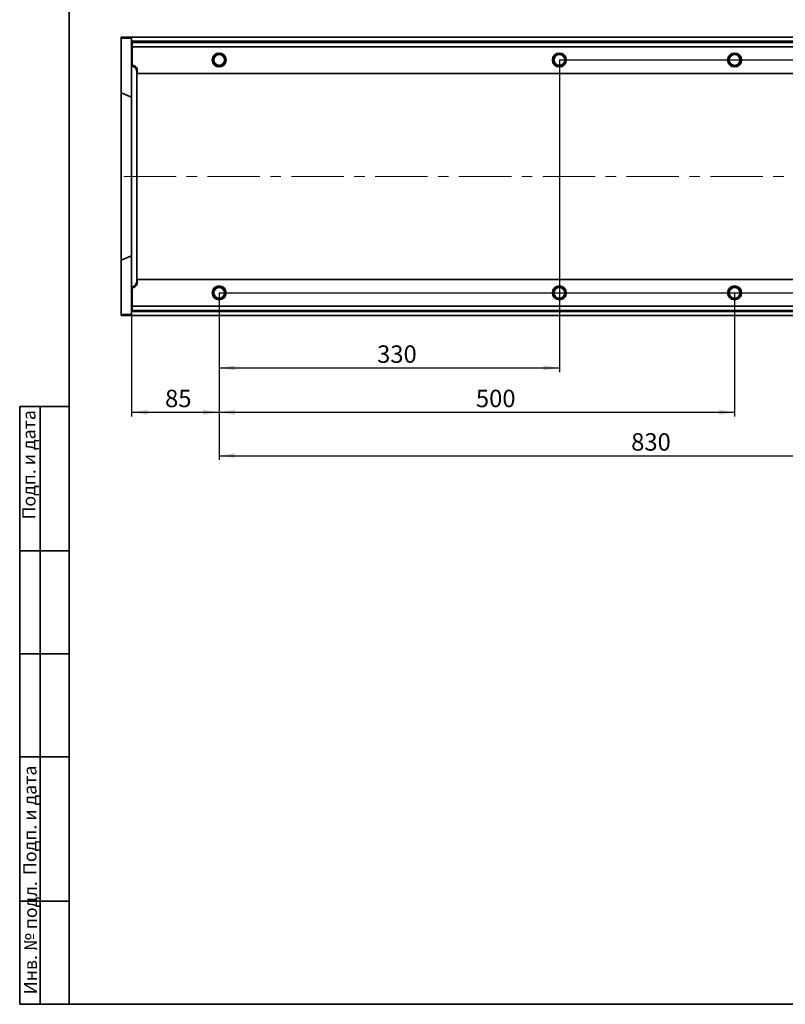
# Model space of a CAD drawing. Units: millimetres. Extents: x 8 to 653, y 1 to 432.
# Drawn here: x 8 to 194, y 5 to 244 of the extents above; entities that cross this region are included whole.
import ezdxf

# ---------------------------------------------------------------- set-up
doc = ezdxf.new("R2010")
doc.units = ezdxf.units.MM
doc.linetypes.add('CENTERX2', pattern=[20.32, 12.7, -2.54, 2.54, -2.54])
doc.layers.add('FORMAT', color=7, linetype='Continuous')
doc.styles.add('SLDTEXTSTYLE0', font='TXT', dxfattribs={"width": 0.7, "bigfont": 'bigfont'})
doc.styles.add('SLDTEXTSTYLE1', font='TXT', dxfattribs={"width": 0.7})
doc.dimstyles.new('SLDDIMSTYLE0', dxfattribs={"dimtxt": 3.877799, "dimasz": 3.877799, "dimexe": 0, "dimexo": 0.0625, "dimgap": 0.96945, "dimtad": 2, "dimdec": 1, "dimlfac": 4, "dimrnd": 1e-09, "dimzin": 12, "dimdsep": 46, "dimtxsty": 'SLDTEXTSTYLE1', "dimsah": 1, "dimcen": 0.09, "dimadec": 0, "dimazin": 3, "dimtfac": 1, "dimtdec": 1, "dimtofl": 0, "dimtmove": 0, "dimatfit": 3, "dimfxl": 1, "dimfrac": 2, "dimtolj": 1, "dimtzin": 12, "dimarcsym": 0})

# ---------------------------------------------------------------- blocks, each defined once
blk = doc.blocks.new('_D_13')
at = {"layer": 'FORMAT'}
for p, q in [((138.87, 234.1), (302.12, 234.1)), ((301.12, 177.6), (301.12, 234.1)), ((56.37, 177.6), (302.12, 177.6))]:
    blk.add_line(p, q, dxfattribs=at)
for points in [[(301.12, 234.1), (300.52, 230.22), (301.72, 230.22)], [(301.12, 177.6), (301.72, 181.48), (300.52, 181.48)]]:
    blk.add_solid(points, dxfattribs=at)
at = {"layer": 'FORMAT', "insert": (295.66, 201.86), "char_height": 4.233, "attachment_point": 1, "rotation": 90, "style": 'SLDTEXTSTYLE1'}
blk.add_mtext('226', dxfattribs=at)
blk = doc.blocks.new('_D_14')
at = {"layer": 'FORMAT'}
for p, q in [((56.37, 177.6), (56.37, 147.64)), ((35.12, 172.38), (35.12, 147.64)), ((35.12, 148.64), (56.37, 148.64))]:
    blk.add_line(p, q, dxfattribs=at)
for points in [[(35.12, 148.64), (39, 148.04), (39, 149.23)], [(56.37, 148.64), (52.49, 149.23), (52.49, 148.04)]]:
    blk.add_solid(points, dxfattribs=at)
at = {"layer": 'FORMAT', "insert": (43.25, 154.1), "char_height": 4.233, "attachment_point": 1, "style": 'SLDTEXTSTYLE1'}
blk.add_mtext('85', dxfattribs=at)
blk = doc.blocks.new('_D_15')
at = {"layer": 'FORMAT'}
for p, q in [((138.87, 234.1), (138.87, 158.4)), ((56.37, 177.6), (56.37, 158.4)), ((56.37, 159.4), (138.87, 159.4))]:
    blk.add_line(p, q, dxfattribs=at)
for points in [[(56.37, 159.4), (60.25, 158.8), (60.25, 160)], [(138.87, 159.4), (134.99, 160), (134.99, 158.8)]]:
    blk.add_solid(points, dxfattribs=at)
at = {"layer": 'FORMAT', "insert": (94.67, 164.86), "char_height": 4.233, "attachment_point": 1, "style": 'SLDTEXTSTYLE1'}
blk.add_mtext('330', dxfattribs=at)
blk = doc.blocks.new('_D_16')
at = {"layer": 'FORMAT'}
for p, q in [((56.37, 177.6), (56.37, 147.64)), ((181.37, 177.6), (181.37, 147.64)), ((56.37, 148.64), (181.37, 148.64))]:
    blk.add_line(p, q, dxfattribs=at)
for points in [[(56.37, 148.64), (60.25, 148.04), (60.25, 149.23)], [(181.37, 148.64), (177.49, 149.23), (177.49, 148.04)]]:
    blk.add_solid(points, dxfattribs=at)
at = {"layer": 'FORMAT', "insert": (118.63, 154.1), "char_height": 4.233, "attachment_point": 1, "style": 'SLDTEXTSTYLE1'}
blk.add_mtext('500', dxfattribs=at)
blk = doc.blocks.new('_D_17')
at = {"layer": 'FORMAT'}
for p, q in [((263.87, 234.1), (263.87, 137.09)), ((56.37, 177.6), (56.37, 137.09)), ((56.37, 138.09), (263.87, 138.09))]:
    blk.add_line(p, q, dxfattribs=at)
for points in [[(56.37, 138.09), (60.25, 137.5), (60.25, 138.69)], [(263.87, 138.09), (259.99, 138.69), (259.99, 137.5)]]:
    blk.add_solid(points, dxfattribs=at)
at = {"layer": 'FORMAT', "insert": (156.28, 143.55), "char_height": 4.233, "attachment_point": 1, "style": 'SLDTEXTSTYLE1'}
blk.add_mtext('830', dxfattribs=at)

msp = doc.modelspace()

# ---------------------------------------------------------------- linework, layer by layer
at = {"color": 7, "linetype": 'Continuous', "lineweight": 35}
for p, q in [((32.62, 239.607), (32.62, 239.366)), ((281.62, 239.607), (32.62, 239.607)), ((32.62, 239.366), (35.12, 239.317)), ((32.62, 239.366), (32.62, 226.136)), ((35.12, 239.317), (35.12, 238.659)), ((285.12, 238.659), (35.12, 238.659)), ((35.12, 237.85), (35.12, 238.659)), ((35.12, 232.6), (35.12, 237.85)), ((35.245, 237.85), (35.12, 237.85)), ((35.245, 237.3), (35.245, 238.35)), ((284.995, 238.35), (35.245, 238.35)), ((284.995, 237.3), (35.245, 237.3)), ((35.245, 236.8), (35.245, 237.3)), ((35.245, 232.85), (35.245, 236.8)), ((35.12, 232.6), (35.12, 231.329)), ((36.469, 231.85), (36.495, 231.6)), ((35.12, 231.329), (35.12, 180.371)), ((36.495, 231.35), (36.37, 231.35)), ((36.37, 230.85), (36.37, 231.35)), ((36.37, 230.85), (36.495, 230.85)), ((36.37, 230.85), (36.37, 229.58)), ((36.37, 229.58), (36.37, 182.12)), ((36.495, 230.85), (36.495, 231.6)), ((283.745, 230.85), (36.495, 230.85)), ((54.37, 230.841), (58.37, 230.841)), ((136.87, 230.841), (140.87, 230.841)), ((179.37, 230.841), (183.37, 230.841)), ((32.62, 226.136), (35.12, 225.1)), ((32.62, 226.136), (32.62, 185.565)), ((32.62, 185.565), (35.12, 186.6)), ((32.62, 185.565), (32.62, 172.334)), ((36.37, 182.12), (36.37, 180.85)), ((35.12, 180.371), (35.12, 179.1)), ((36.37, 180.85), (36.495, 180.85)), ((36.37, 180.85), (36.37, 180.35)), ((36.495, 180.35), (36.37, 180.35)), ((36.495, 180.1), (36.469, 179.85)), ((36.495, 180.85), (283.745, 180.85)), ((36.495, 180.1), (36.495, 180.85)), ((58.37, 180.859), (54.37, 180.859)), ((140.87, 180.859), (136.87, 180.859)), ((183.37, 180.859), (179.37, 180.859)), ((35.12, 179.1), (35.12, 173.85)), ((35.245, 178.85), (35.245, 174.9)), ((35.245, 174.9), (35.245, 174.4)), ((35.245, 174.4), (284.995, 174.4)), ((35.245, 173.35), (35.245, 174.4)), ((32.62, 172.334), (35.12, 172.383)), ((32.62, 172.334), (32.62, 172.093)), ((281.62, 172.093), (32.62, 172.093)), ((35.245, 173.85), (35.12, 173.85)), ((35.12, 173.85), (35.12, 173.041)), ((285.12, 173.041), (35.12, 173.041)), ((35.12, 173.041), (35.12, 172.383)), ((35.245, 173.35), (284.995, 173.35))]:
    msp.add_line(p, q, dxfattribs=at)
at = {"color": 7, "linetype": 'Continuous', "lineweight": 35, "flags": 128}
for points in [[(54.324, 230.85), (54.345, 230.844), (54.37, 230.841)], [(58.37, 230.841), (58.394, 230.844), (58.415, 230.85)], [(136.824, 230.85), (136.845, 230.844), (136.87, 230.841)], [(140.87, 230.841), (140.894, 230.844), (140.915, 230.85)], [(179.324, 230.85), (179.345, 230.844), (179.37, 230.841)], [(183.37, 230.841), (183.394, 230.844), (183.415, 230.85)], [(54.37, 180.859), (54.345, 180.856), (54.324, 180.85)], [(58.415, 180.85), (58.394, 180.856), (58.37, 180.859)], [(136.87, 180.859), (136.845, 180.856), (136.824, 180.85)], [(140.915, 180.85), (140.894, 180.856), (140.87, 180.859)], [(179.37, 180.859), (179.345, 180.856), (179.324, 180.85)], [(183.415, 180.85), (183.394, 180.856), (183.37, 180.859)]]:
    msp.add_lwpolyline(points, dxfattribs=at)
at = {"color": 7, "linetype": 'Continuous', "lineweight": 35}
for centre, radius in [((56.37, 234.1), 1.688), ((56.37, 234.1), 1.563), ((56.37, 234.1), 1.313), ((138.87, 234.1), 1.688), ((138.87, 234.1), 1.562), ((138.87, 234.1), 1.313), ((181.37, 234.1), 1.687), ((181.37, 234.1), 1.562), ((181.37, 234.1), 1.312), ((56.37, 177.6), 1.687), ((56.37, 177.6), 1.562), ((138.87, 177.6), 1.688), ((138.87, 177.6), 1.562), ((181.37, 177.6), 1.688), ((181.37, 177.6), 1.562), ((56.37, 177.6), 1.312), ((138.87, 177.6), 1.313), ((181.37, 177.6), 1.312)]:
    msp.add_circle(centre, radius, dxfattribs=at)
for centre, start, end in [((35.12, 231.35), 23.57818, 90), ((35.245, 231.6), 11.53696, 90), ((35.12, 180.35), 270, 336.42182), ((35.245, 180.1), 270, 348.46304)]:
    msp.add_arc(centre, 1.25, start, end, dxfattribs=at)
for points in [[(36.265, 231.85), (36.279, 231.819), (36.291, 231.788), (36.312, 231.727), (36.321, 231.696), (36.337, 231.635), (36.343, 231.607), (36.354, 231.551), (36.358, 231.525), (36.366, 231.454), (36.368, 231.415), (36.369, 231.377), (36.37, 231.367), (36.37, 231.353), (36.37, 231.35), (36.37, 231.35)], [(36.265, 179.85), (36.279, 179.881), (36.291, 179.912), (36.312, 179.973), (36.321, 180.005), (36.337, 180.065), (36.343, 180.094), (36.354, 180.149), (36.358, 180.175), (36.366, 180.246), (36.368, 180.285), (36.369, 180.323), (36.37, 180.333), (36.37, 180.347), (36.37, 180.35), (36.37, 180.35)]]:
    msp.add_open_spline(points, degree=3, knots=[0, 0, 0, 0, 0.125, 0.125, 0.25, 0.25, 0.375, 0.375, 0.5, 0.5, 0.75, 0.75, 0.875, 0.875, 1, 1, 1, 1], dxfattribs=at)
at = {"layer": 'FORMAT', "color": 7, "lineweight": 35}
for p, q in [((20, 415), (20, 5)), ((8, 5), (8, 150)), ((8, 150), (20, 150)), ((13, 5), (13, 150)), ((8, 115), (20, 115)), ((8, 90), (20, 90)), ((8, 65), (20, 65)), ((20, 30), (8, 30)), ((20, 5), (8, 5)), ((20, 5), (589, 5))]:
    msp.add_line(p, q, dxfattribs=at)
at = {"layer": 'FORMAT', "linetype": 'CENTERX2', "lineweight": 18}
msp.add_line((33.245, 205.85), (286.995, 205.85), dxfattribs=at)

# ---------------------------------------------------------------- texts
at = {"layer": 'FORMAT', "color": 7, "char_height": 3.175, "attachment_point": 1, "rotation": 90, "style": 'SLDTEXTSTYLE0'}
for s, insert in [('Подп. и дата', (8.653, 122.612)), ('Подп. и дата', (8.653, 122.612)), ('Подп. и дата', (8.88, 36.37)), ('Подп. и дата', (8.88, 36.37)), ('Инв. № подл.', (9.016, 7.4)), ('Инв. № подл.', (9.016, 7.4))]:
    msp.add_mtext(s, dxfattribs=dict(at, insert=insert))

# ---------------------------------------------------------------- dimensions: what is measured, and where the dimension line sits
at = {"layer": 'FORMAT'}
dim = msp.add_linear_dim(base=(301.12, 234.1), p1=(56.37, 177.6), p2=(138.87, 234.1), angle=90, dimstyle='SLDDIMSTYLE0', dxfattribs=at)
dim.commit()
dim.dimension.update_dxf_attribs({"geometry": '_D_13', "text_midpoint": (301.12, 205.571), "dimtype": 160})
for base, p1, p2, picture, middle in [((138.87, 159.401), (56.37, 177.6), (138.87, 234.1), '_D_15', (98.11, 159.401)), ((263.87, 138.093), (56.37, 177.6), (263.87, 234.1), '_D_17', (159.855, 138.093)), ((56.37, 148.638), (35.12, 172.383), (56.37, 177.6), '_D_14', (45.592, 148.638)), ((181.37, 148.638), (56.37, 177.6), (181.37, 177.6), '_D_16', (122.21, 148.638))]:
    dim = msp.add_linear_dim(base=base, p1=p1, p2=p2, dimstyle='SLDDIMSTYLE0', dxfattribs=at)
    dim.commit()
    dim.dimension.update_dxf_attribs({"geometry": picture, "text_midpoint": middle, "dimtype": 160})

doc.saveas('drawing.dxf')
